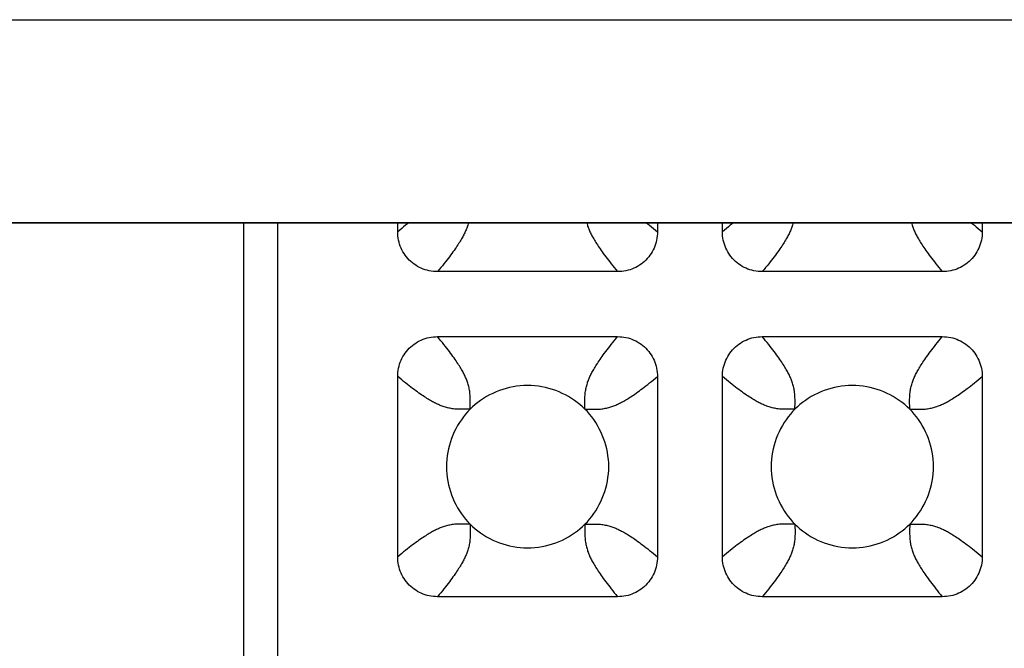
# Model space of a CAD drawing. Units: millimetres. Extents: x -200 to 61, y -23 to 35.
# Drawn here: x 32 to 35, y -20 to -18 of the extents above; entities that cross this region are included whole.
import ezdxf

# ---------------------------------------------------------------- set-up
doc = ezdxf.new("R2010")
doc.units = ezdxf.units.MM
doc.header["$LTSCALE"] = 30.734
doc.layers.add('DRAFT', color=7, linetype='CONTINUOUS')
doc.layers.add('RACCORDO', color=7, linetype='CONTINUOUS')

msp = doc.modelspace()

# ---------------------------------------------------------------- linework, layer by layer
at = {"layer": 'DRAFT', "color": 7, "linetype": 'CONTINUOUS'}
msp.add_line((50.2, -19), (-50.2, -19), dxfattribs=at)
at = {"layer": 'RACCORDO', "color": 250, "linetype": 'CONTINUOUS'}
for p, q in [((-50.2, -18.4999), (50.2, -18.4999)), ((-50.2, -18.9998), (50.2, -18.9998)), ((33.5586, -19.4586), (33.5588, -19.4413)), ((34.3586, -19.4586), (34.3588, -19.4413)), ((33.5586, -19.4586), (33.5539, -19.4586)), ((33.8414, -19.4586), (33.8414, -19.4539)), ((33.8414, -19.4586), (33.8587, -19.4588)), ((34.3586, -19.4586), (34.3539, -19.4586)), ((34.6414, -19.4586), (34.6414, -19.4539)), ((34.6414, -19.4586), (34.6587, -19.4588)), ((33.5586, -19.7414), (33.5413, -19.7412)), ((33.5586, -19.7414), (33.5586, -19.7461)), ((33.8414, -19.7414), (33.8412, -19.7587)), ((33.8414, -19.7414), (33.8461, -19.7414)), ((34.3586, -19.7414), (34.3413, -19.7412)), ((34.3586, -19.7414), (34.3586, -19.7461)), ((34.6414, -19.7414), (34.6412, -19.7587)), ((34.6414, -19.7414), (34.6461, -19.7414))]:
    msp.add_line(p, q, dxfattribs=at)
at = {"layer": 'RACCORDO', "color": 7, "linetype": 'CONTINUOUS'}
for p, q in [((33, -19), (33, -21.4022)), ((33.0841, -19), (33.0841, -21.3181)), ((33.38, -19.0217), (33.38, -19)), ((34.02, -19), (34.02, -19.0217)), ((34.18, -19.0217), (34.18, -19)), ((34.82, -19), (34.82, -19.0217)), ((33.9217, -19.12), (33.4783, -19.12)), ((34.7217, -19.12), (34.2783, -19.12)), ((33.4783, -19.28), (33.9217, -19.28)), ((34.2783, -19.28), (34.7217, -19.28)), ((33.38, -19.8217), (33.38, -19.3783)), ((34.02, -19.3783), (34.02, -19.8217)), ((34.18, -19.8217), (34.18, -19.3783)), ((34.82, -19.3783), (34.82, -19.8217)), ((33.9217, -19.92), (33.4783, -19.92)), ((34.7217, -19.92), (34.2783, -19.92))]:
    msp.add_line(p, q, dxfattribs=at)
at = {"layer": 'RACCORDO', "color": 250, "linetype": 'CONTINUOUS'}
for points in [[(33.407, -19), (33.4039, -19.0024), (33.3994, -19.006), (33.3947, -19.0097), (33.3899, -19.0135), (33.385, -19.0175), (33.38, -19.0217)], [(33.5544, -19), (33.5536, -19.0026), (33.5528, -19.0052), (33.552, -19.0078), (33.5511, -19.0102), (33.5502, -19.0126), (33.5493, -19.015), (33.5483, -19.0173), (33.5473, -19.0196), (33.5463, -19.022), (33.5452, -19.0243), (33.544, -19.0267), (33.5427, -19.0292), (33.5414, -19.0317), (33.5401, -19.0342), (33.5386, -19.0368), (33.5371, -19.0395), (33.5355, -19.0422), (33.5338, -19.045), (33.532, -19.0479), (33.5301, -19.0509), (33.5281, -19.054), (33.526, -19.0573), (33.5237, -19.0606), (33.5213, -19.0641), (33.5188, -19.0677), (33.5161, -19.0715), (33.5134, -19.0753), (33.5104, -19.0793), (33.5074, -19.0833), (33.5043, -19.0875), (33.501, -19.0917), (33.4976, -19.0961), (33.494, -19.1006), (33.4903, -19.1053), (33.4865, -19.1101), (33.4825, -19.115), (33.4783, -19.12)], [(33.8456, -19), (33.8464, -19.0026), (33.8472, -19.0052), (33.848, -19.0078), (33.8489, -19.0102), (33.8498, -19.0126), (33.8507, -19.015), (33.8517, -19.0173), (33.8527, -19.0196), (33.8537, -19.022), (33.8548, -19.0243), (33.856, -19.0267), (33.8573, -19.0292), (33.8586, -19.0317), (33.8599, -19.0342), (33.8614, -19.0368), (33.8629, -19.0395), (33.8645, -19.0422), (33.8662, -19.045), (33.868, -19.0479), (33.8699, -19.0509), (33.8719, -19.0541), (33.874, -19.0573), (33.8763, -19.0606), (33.8787, -19.0641), (33.8812, -19.0677), (33.8839, -19.0715), (33.8866, -19.0753), (33.8896, -19.0793), (33.8926, -19.0833), (33.8957, -19.0875), (33.899, -19.0917), (33.9024, -19.0961), (33.906, -19.1006), (33.9097, -19.1053), (33.9135, -19.1101), (33.9175, -19.115), (33.9217, -19.12)], [(33.993, -19), (33.9961, -19.0024), (34.0006, -19.006), (34.0053, -19.0097), (34.0101, -19.0135), (34.015, -19.0175), (34.02, -19.0217)], [(34.207, -19), (34.2039, -19.0024), (34.1994, -19.006), (34.1947, -19.0097), (34.1899, -19.0135), (34.185, -19.0175), (34.18, -19.0217)], [(34.3544, -19), (34.3536, -19.0026), (34.3529, -19.0052), (34.352, -19.0078), (34.3511, -19.0102), (34.3502, -19.0126), (34.3493, -19.015), (34.3483, -19.0173), (34.3473, -19.0196), (34.3463, -19.022), (34.3452, -19.0243), (34.344, -19.0267), (34.3427, -19.0292), (34.3414, -19.0317), (34.3401, -19.0342), (34.3386, -19.0368), (34.3371, -19.0395), (34.3355, -19.0422), (34.3338, -19.045), (34.332, -19.0479), (34.3301, -19.0509), (34.3281, -19.0541), (34.326, -19.0573), (34.3237, -19.0606), (34.3213, -19.0641), (34.3188, -19.0677), (34.3161, -19.0715), (34.3134, -19.0753), (34.3104, -19.0793), (34.3074, -19.0833), (34.3043, -19.0875), (34.301, -19.0917), (34.2976, -19.0961), (34.294, -19.1006), (34.2903, -19.1053), (34.2865, -19.1101), (34.2825, -19.115), (34.2783, -19.12)], [(34.6456, -19), (34.6464, -19.0026), (34.6471, -19.0052), (34.648, -19.0078), (34.6489, -19.0102), (34.6498, -19.0126), (34.6507, -19.015), (34.6517, -19.0173), (34.6527, -19.0196), (34.6537, -19.022), (34.6548, -19.0243), (34.656, -19.0267), (34.6573, -19.0292), (34.6586, -19.0317), (34.6599, -19.0342), (34.6614, -19.0368), (34.6629, -19.0395), (34.6645, -19.0422), (34.6662, -19.045), (34.668, -19.0479), (34.6699, -19.0509), (34.6719, -19.0541), (34.674, -19.0573), (34.6763, -19.0606), (34.6787, -19.0641), (34.6812, -19.0677), (34.6839, -19.0715), (34.6866, -19.0753), (34.6896, -19.0793), (34.6926, -19.0833), (34.6957, -19.0875), (34.699, -19.0917), (34.7024, -19.0961), (34.706, -19.1006), (34.7097, -19.1053), (34.7135, -19.1101), (34.7175, -19.115), (34.7217, -19.12)], [(34.793, -19), (34.7961, -19.0024), (34.8006, -19.006), (34.8053, -19.0097), (34.8101, -19.0135), (34.815, -19.0175), (34.82, -19.0217)], [(33.5588, -19.4413), (33.5588, -19.4376), (33.5588, -19.434), (33.5587, -19.4304), (33.5586, -19.427), (33.5584, -19.4237), (33.5581, -19.4205), (33.5578, -19.4174), (33.5574, -19.4144), (33.5569, -19.4114), (33.5564, -19.4085), (33.5558, -19.4056), (33.5551, -19.4028), (33.5544, -19.4), (33.5536, -19.3974), (33.5528, -19.3948), (33.552, -19.3922), (33.5511, -19.3898), (33.5502, -19.3874), (33.5493, -19.385), (33.5483, -19.3827), (33.5473, -19.3804), (33.5463, -19.378), (33.5452, -19.3757), (33.544, -19.3733), (33.5427, -19.3708), (33.5414, -19.3683), (33.5401, -19.3658), (33.5386, -19.3632), (33.5371, -19.3605), (33.5355, -19.3578), (33.5338, -19.355), (33.532, -19.3521), (33.5301, -19.3491), (33.5281, -19.346), (33.526, -19.3427), (33.5237, -19.3394), (33.5213, -19.3359), (33.5188, -19.3323), (33.5161, -19.3285), (33.5134, -19.3247), (33.5104, -19.3207), (33.5074, -19.3167), (33.5043, -19.3125), (33.501, -19.3083), (33.4976, -19.3039), (33.494, -19.2994), (33.4903, -19.2947), (33.4865, -19.2899), (33.4825, -19.285), (33.4783, -19.28)], [(33.8414, -19.4539), (33.8412, -19.4413), (33.8412, -19.4376), (33.8412, -19.434), (33.8413, -19.4304), (33.8414, -19.427), (33.8416, -19.4237), (33.8419, -19.4205), (33.8422, -19.4174), (33.8426, -19.4144), (33.8431, -19.4114), (33.8436, -19.4085), (33.8442, -19.4056), (33.8449, -19.4028), (33.8456, -19.4), (33.8464, -19.3974), (33.8472, -19.3948), (33.848, -19.3922), (33.8489, -19.3898), (33.8498, -19.3874), (33.8507, -19.385), (33.8517, -19.3827), (33.8527, -19.3804), (33.8537, -19.378), (33.8548, -19.3757), (33.856, -19.3733), (33.8573, -19.3708), (33.8586, -19.3683), (33.8599, -19.3658), (33.8614, -19.3632), (33.8629, -19.3605), (33.8645, -19.3578), (33.8662, -19.355), (33.868, -19.3521), (33.8699, -19.3491), (33.8719, -19.346), (33.874, -19.3427), (33.8763, -19.3394), (33.8787, -19.3359), (33.8812, -19.3323), (33.8839, -19.3285), (33.8866, -19.3247), (33.8896, -19.3207), (33.8926, -19.3167), (33.8957, -19.3125), (33.899, -19.3083), (33.9024, -19.3039), (33.906, -19.2994), (33.9097, -19.2947), (33.9135, -19.2899), (33.9175, -19.285), (33.9217, -19.28)], [(34.3588, -19.4413), (34.3588, -19.4376), (34.3588, -19.434), (34.3587, -19.4304), (34.3586, -19.427), (34.3584, -19.4237), (34.3581, -19.4205), (34.3578, -19.4174), (34.3574, -19.4144), (34.3569, -19.4114), (34.3564, -19.4085), (34.3558, -19.4056), (34.3551, -19.4028), (34.3544, -19.4), (34.3536, -19.3974), (34.3529, -19.3948), (34.352, -19.3922), (34.3511, -19.3898), (34.3502, -19.3874), (34.3493, -19.385), (34.3483, -19.3827), (34.3473, -19.3804), (34.3463, -19.378), (34.3452, -19.3757), (34.344, -19.3733), (34.3427, -19.3708), (34.3414, -19.3683), (34.3401, -19.3658), (34.3386, -19.3632), (34.3371, -19.3605), (34.3355, -19.3578), (34.3338, -19.355), (34.332, -19.3521), (34.3301, -19.3491), (34.3281, -19.3459), (34.326, -19.3427), (34.3237, -19.3394), (34.3213, -19.3359), (34.3188, -19.3323), (34.3161, -19.3285), (34.3134, -19.3247), (34.3104, -19.3207), (34.3074, -19.3167), (34.3043, -19.3125), (34.301, -19.3083), (34.2976, -19.3039), (34.294, -19.2994), (34.2903, -19.2947), (34.2865, -19.2899), (34.2825, -19.285), (34.2783, -19.28)], [(34.6414, -19.4539), (34.6412, -19.4413), (34.6412, -19.4376), (34.6412, -19.434), (34.6413, -19.4304), (34.6414, -19.427), (34.6416, -19.4237), (34.6419, -19.4205), (34.6422, -19.4174), (34.6426, -19.4144), (34.6431, -19.4114), (34.6436, -19.4085), (34.6442, -19.4056), (34.6449, -19.4028), (34.6456, -19.4), (34.6464, -19.3974), (34.6471, -19.3948), (34.648, -19.3922), (34.6489, -19.3898), (34.6498, -19.3874), (34.6507, -19.385), (34.6517, -19.3827), (34.6527, -19.3804), (34.6537, -19.378), (34.6548, -19.3757), (34.656, -19.3733), (34.6573, -19.3708), (34.6586, -19.3683), (34.6599, -19.3658), (34.6614, -19.3632), (34.6629, -19.3605), (34.6645, -19.3578), (34.6662, -19.355), (34.668, -19.3521), (34.6699, -19.3491), (34.6719, -19.3459), (34.674, -19.3427), (34.6763, -19.3394), (34.6787, -19.3359), (34.6812, -19.3323), (34.6839, -19.3285), (34.6866, -19.3247), (34.6896, -19.3207), (34.6926, -19.3167), (34.6957, -19.3125), (34.699, -19.3083), (34.7024, -19.3039), (34.706, -19.2994), (34.7097, -19.2947), (34.7135, -19.2899), (34.7175, -19.285), (34.7217, -19.28)], [(33.5539, -19.4586), (33.5413, -19.4588), (33.5376, -19.4588), (33.534, -19.4588), (33.5304, -19.4587), (33.527, -19.4586), (33.5237, -19.4584), (33.5205, -19.4581), (33.5174, -19.4578), (33.5144, -19.4574), (33.5114, -19.4569), (33.5085, -19.4564), (33.5056, -19.4558), (33.5028, -19.4551), (33.5, -19.4544), (33.4974, -19.4536), (33.4948, -19.4529), (33.4922, -19.452), (33.4898, -19.4511), (33.4874, -19.4502), (33.485, -19.4493), (33.4827, -19.4483), (33.4804, -19.4473), (33.478, -19.4463), (33.4757, -19.4452), (33.4733, -19.444), (33.4708, -19.4427), (33.4683, -19.4414), (33.4658, -19.4401), (33.4632, -19.4386), (33.4605, -19.4371), (33.4578, -19.4355), (33.455, -19.4338), (33.4521, -19.432), (33.4491, -19.4301), (33.4459, -19.4281), (33.4427, -19.426), (33.4394, -19.4237), (33.4359, -19.4213), (33.4323, -19.4188), (33.4285, -19.4161), (33.4247, -19.4134), (33.4207, -19.4104), (33.4167, -19.4074), (33.4125, -19.4043), (33.4083, -19.401), (33.4039, -19.3976), (33.3994, -19.394), (33.3947, -19.3903), (33.3899, -19.3865), (33.385, -19.3825), (33.38, -19.3783)], [(33.8587, -19.4588), (33.8624, -19.4588), (33.866, -19.4588), (33.8696, -19.4587), (33.873, -19.4586), (33.8763, -19.4584), (33.8795, -19.4581), (33.8826, -19.4578), (33.8856, -19.4574), (33.8886, -19.4569), (33.8915, -19.4564), (33.8944, -19.4558), (33.8972, -19.4551), (33.9, -19.4544), (33.9026, -19.4536), (33.9052, -19.4529), (33.9078, -19.452), (33.9102, -19.4511), (33.9126, -19.4502), (33.915, -19.4493), (33.9173, -19.4483), (33.9196, -19.4473), (33.922, -19.4463), (33.9243, -19.4452), (33.9267, -19.444), (33.9292, -19.4427), (33.9317, -19.4414), (33.9342, -19.4401), (33.9368, -19.4386), (33.9395, -19.4371), (33.9422, -19.4355), (33.945, -19.4338), (33.9479, -19.432), (33.9509, -19.4301), (33.9541, -19.4281), (33.9573, -19.426), (33.9606, -19.4237), (33.9641, -19.4213), (33.9677, -19.4188), (33.9715, -19.4161), (33.9753, -19.4134), (33.9793, -19.4104), (33.9833, -19.4074), (33.9875, -19.4043), (33.9917, -19.401), (33.9961, -19.3976), (34.0006, -19.394), (34.0053, -19.3903), (34.0101, -19.3865), (34.015, -19.3825), (34.02, -19.3783)], [(34.3539, -19.4586), (34.3413, -19.4588), (34.3376, -19.4588), (34.334, -19.4588), (34.3304, -19.4587), (34.327, -19.4586), (34.3237, -19.4584), (34.3205, -19.4581), (34.3174, -19.4578), (34.3144, -19.4574), (34.3114, -19.4569), (34.3085, -19.4564), (34.3056, -19.4558), (34.3028, -19.4551), (34.3, -19.4544), (34.2974, -19.4536), (34.2948, -19.4529), (34.2922, -19.452), (34.2898, -19.4511), (34.2874, -19.4502), (34.285, -19.4493), (34.2827, -19.4483), (34.2804, -19.4473), (34.278, -19.4463), (34.2757, -19.4452), (34.2733, -19.444), (34.2708, -19.4427), (34.2683, -19.4414), (34.2658, -19.4401), (34.2632, -19.4386), (34.2605, -19.4371), (34.2578, -19.4355), (34.255, -19.4338), (34.2521, -19.432), (34.2491, -19.4301), (34.2459, -19.4281), (34.2427, -19.426), (34.2394, -19.4237), (34.2359, -19.4213), (34.2323, -19.4188), (34.2285, -19.4161), (34.2247, -19.4134), (34.2207, -19.4104), (34.2167, -19.4074), (34.2125, -19.4043), (34.2083, -19.401), (34.2039, -19.3976), (34.1994, -19.394), (34.1947, -19.3903), (34.1899, -19.3865), (34.185, -19.3825), (34.18, -19.3783)], [(34.6587, -19.4588), (34.6624, -19.4588), (34.666, -19.4588), (34.6696, -19.4587), (34.673, -19.4586), (34.6763, -19.4584), (34.6795, -19.4581), (34.6826, -19.4578), (34.6856, -19.4574), (34.6886, -19.4569), (34.6915, -19.4564), (34.6944, -19.4558), (34.6972, -19.4551), (34.7, -19.4544), (34.7026, -19.4536), (34.7052, -19.4529), (34.7078, -19.452), (34.7102, -19.4511), (34.7126, -19.4502), (34.715, -19.4493), (34.7173, -19.4483), (34.7196, -19.4473), (34.722, -19.4463), (34.7243, -19.4452), (34.7267, -19.444), (34.7292, -19.4427), (34.7317, -19.4414), (34.7342, -19.4401), (34.7368, -19.4386), (34.7395, -19.4371), (34.7422, -19.4355), (34.745, -19.4338), (34.7479, -19.432), (34.7509, -19.4301), (34.7541, -19.4281), (34.7573, -19.426), (34.7606, -19.4237), (34.7641, -19.4213), (34.7677, -19.4188), (34.7715, -19.4161), (34.7753, -19.4134), (34.7793, -19.4104), (34.7833, -19.4074), (34.7875, -19.4043), (34.7917, -19.401), (34.7961, -19.3976), (34.8006, -19.394), (34.8053, -19.3903), (34.8101, -19.3865), (34.815, -19.3825), (34.82, -19.3783)], [(33.5413, -19.7412), (33.5376, -19.7412), (33.534, -19.7412), (33.5304, -19.7413), (33.527, -19.7414), (33.5237, -19.7416), (33.5205, -19.7419), (33.5174, -19.7422), (33.5144, -19.7426), (33.5114, -19.7431), (33.5085, -19.7436), (33.5056, -19.7442), (33.5028, -19.7449), (33.5, -19.7456), (33.4974, -19.7464), (33.4948, -19.7472), (33.4922, -19.748), (33.4898, -19.7489), (33.4874, -19.7498), (33.485, -19.7507), (33.4827, -19.7517), (33.4804, -19.7527), (33.478, -19.7537), (33.4757, -19.7548), (33.4733, -19.756), (33.4708, -19.7573), (33.4683, -19.7586), (33.4658, -19.7599), (33.4632, -19.7614), (33.4605, -19.7629), (33.4578, -19.7645), (33.455, -19.7662), (33.4521, -19.768), (33.4491, -19.7699), (33.4459, -19.7719), (33.4427, -19.774), (33.4394, -19.7763), (33.4359, -19.7787), (33.4323, -19.7812), (33.4285, -19.7839), (33.4247, -19.7866), (33.4207, -19.7896), (33.4167, -19.7926), (33.4125, -19.7957), (33.4083, -19.799), (33.4039, -19.8024), (33.3994, -19.806), (33.3947, -19.8097), (33.3899, -19.8135), (33.385, -19.8175), (33.38, -19.8217)], [(33.8461, -19.7414), (33.8587, -19.7412), (33.8624, -19.7412), (33.866, -19.7412), (33.8696, -19.7413), (33.873, -19.7414), (33.8763, -19.7416), (33.8795, -19.7419), (33.8826, -19.7422), (33.8856, -19.7426), (33.8886, -19.7431), (33.8915, -19.7436), (33.8944, -19.7442), (33.8972, -19.7449), (33.9, -19.7456), (33.9026, -19.7464), (33.9052, -19.7472), (33.9078, -19.748), (33.9102, -19.7489), (33.9126, -19.7498), (33.915, -19.7507), (33.9173, -19.7517), (33.9196, -19.7527), (33.922, -19.7537), (33.9243, -19.7548), (33.9267, -19.756), (33.9292, -19.7573), (33.9317, -19.7586), (33.9342, -19.7599), (33.9368, -19.7614), (33.9395, -19.7629), (33.9422, -19.7645), (33.945, -19.7662), (33.9479, -19.768), (33.9509, -19.7699), (33.9541, -19.7719), (33.9573, -19.774), (33.9606, -19.7763), (33.9641, -19.7787), (33.9677, -19.7812), (33.9715, -19.7839), (33.9753, -19.7866), (33.9793, -19.7896), (33.9833, -19.7926), (33.9875, -19.7957), (33.9917, -19.799), (33.9961, -19.8024), (34.0006, -19.806), (34.0053, -19.8097), (34.0101, -19.8135), (34.015, -19.8175), (34.02, -19.8217)], [(34.3413, -19.7412), (34.3376, -19.7412), (34.334, -19.7412), (34.3304, -19.7413), (34.327, -19.7414), (34.3237, -19.7416), (34.3205, -19.7419), (34.3174, -19.7422), (34.3144, -19.7426), (34.3114, -19.7431), (34.3085, -19.7436), (34.3056, -19.7442), (34.3028, -19.7449), (34.3, -19.7456), (34.2974, -19.7464), (34.2948, -19.7472), (34.2922, -19.748), (34.2898, -19.7489), (34.2874, -19.7498), (34.285, -19.7507), (34.2827, -19.7517), (34.2804, -19.7527), (34.278, -19.7537), (34.2757, -19.7548), (34.2733, -19.756), (34.2708, -19.7573), (34.2683, -19.7586), (34.2658, -19.7599), (34.2632, -19.7614), (34.2605, -19.7629), (34.2578, -19.7645), (34.255, -19.7662), (34.2521, -19.768), (34.2491, -19.7699), (34.2459, -19.7719), (34.2427, -19.774), (34.2394, -19.7763), (34.2359, -19.7787), (34.2323, -19.7812), (34.2285, -19.7839), (34.2247, -19.7866), (34.2207, -19.7896), (34.2167, -19.7926), (34.2125, -19.7957), (34.2083, -19.799), (34.2039, -19.8024), (34.1994, -19.806), (34.1947, -19.8097), (34.1899, -19.8135), (34.185, -19.8175), (34.18, -19.8217)], [(34.6461, -19.7414), (34.6587, -19.7412), (34.6624, -19.7412), (34.666, -19.7412), (34.6696, -19.7413), (34.673, -19.7414), (34.6763, -19.7416), (34.6795, -19.7419), (34.6826, -19.7422), (34.6856, -19.7426), (34.6886, -19.7431), (34.6915, -19.7436), (34.6944, -19.7442), (34.6972, -19.7449), (34.7, -19.7456), (34.7026, -19.7464), (34.7052, -19.7472), (34.7078, -19.748), (34.7102, -19.7489), (34.7126, -19.7498), (34.715, -19.7507), (34.7173, -19.7517), (34.7196, -19.7527), (34.722, -19.7537), (34.7243, -19.7548), (34.7267, -19.756), (34.7292, -19.7573), (34.7317, -19.7586), (34.7342, -19.7599), (34.7368, -19.7614), (34.7395, -19.7629), (34.7422, -19.7645), (34.745, -19.7662), (34.7479, -19.768), (34.7509, -19.7699), (34.7541, -19.7719), (34.7573, -19.774), (34.7606, -19.7763), (34.7641, -19.7787), (34.7677, -19.7812), (34.7715, -19.7839), (34.7753, -19.7866), (34.7793, -19.7896), (34.7833, -19.7926), (34.7875, -19.7957), (34.7917, -19.799), (34.7961, -19.8024), (34.8006, -19.806), (34.8053, -19.8097), (34.8101, -19.8135), (34.815, -19.8175), (34.82, -19.8217)], [(33.5586, -19.7461), (33.5588, -19.7587), (33.5588, -19.7624), (33.5588, -19.766), (33.5587, -19.7696), (33.5586, -19.773), (33.5584, -19.7763), (33.5581, -19.7795), (33.5578, -19.7826), (33.5574, -19.7856), (33.5569, -19.7886), (33.5564, -19.7915), (33.5558, -19.7944), (33.5551, -19.7972), (33.5544, -19.8), (33.5536, -19.8026), (33.5528, -19.8052), (33.552, -19.8078), (33.5511, -19.8102), (33.5502, -19.8126), (33.5493, -19.815), (33.5483, -19.8173), (33.5473, -19.8196), (33.5463, -19.822), (33.5452, -19.8243), (33.544, -19.8267), (33.5427, -19.8292), (33.5414, -19.8317), (33.5401, -19.8342), (33.5386, -19.8368), (33.5371, -19.8395), (33.5355, -19.8422), (33.5338, -19.845), (33.532, -19.8479), (33.5301, -19.8509), (33.5281, -19.854), (33.526, -19.8573), (33.5237, -19.8606), (33.5213, -19.8641), (33.5188, -19.8677), (33.5161, -19.8715), (33.5134, -19.8753), (33.5104, -19.8793), (33.5074, -19.8833), (33.5043, -19.8875), (33.501, -19.8917), (33.4976, -19.8961), (33.494, -19.9006), (33.4903, -19.9053), (33.4865, -19.9101), (33.4825, -19.915), (33.4783, -19.92)], [(33.8412, -19.7587), (33.8412, -19.7624), (33.8412, -19.766), (33.8413, -19.7696), (33.8414, -19.773), (33.8416, -19.7763), (33.8419, -19.7795), (33.8422, -19.7826), (33.8426, -19.7856), (33.8431, -19.7886), (33.8436, -19.7915), (33.8442, -19.7944), (33.8449, -19.7972), (33.8456, -19.8), (33.8464, -19.8026), (33.8472, -19.8052), (33.848, -19.8078), (33.8489, -19.8102), (33.8498, -19.8126), (33.8507, -19.815), (33.8517, -19.8173), (33.8527, -19.8196), (33.8537, -19.822), (33.8548, -19.8243), (33.856, -19.8267), (33.8573, -19.8292), (33.8586, -19.8317), (33.8599, -19.8342), (33.8614, -19.8368), (33.8629, -19.8395), (33.8645, -19.8422), (33.8662, -19.845), (33.868, -19.8479), (33.8699, -19.8509), (33.8719, -19.8541), (33.874, -19.8573), (33.8763, -19.8606), (33.8787, -19.8641), (33.8812, -19.8677), (33.8839, -19.8715), (33.8866, -19.8753), (33.8896, -19.8793), (33.8926, -19.8833), (33.8957, -19.8875), (33.899, -19.8917), (33.9024, -19.8961), (33.906, -19.9006), (33.9097, -19.9053), (33.9135, -19.9101), (33.9175, -19.915), (33.9217, -19.92)], [(34.3586, -19.7461), (34.3588, -19.7587), (34.3588, -19.7624), (34.3588, -19.766), (34.3587, -19.7696), (34.3586, -19.773), (34.3584, -19.7763), (34.3581, -19.7795), (34.3578, -19.7826), (34.3574, -19.7856), (34.3569, -19.7886), (34.3564, -19.7915), (34.3558, -19.7944), (34.3551, -19.7972), (34.3544, -19.8), (34.3536, -19.8026), (34.3529, -19.8052), (34.352, -19.8078), (34.3511, -19.8102), (34.3502, -19.8126), (34.3493, -19.815), (34.3483, -19.8173), (34.3473, -19.8196), (34.3463, -19.822), (34.3452, -19.8243), (34.344, -19.8267), (34.3427, -19.8292), (34.3414, -19.8317), (34.3401, -19.8342), (34.3386, -19.8368), (34.3371, -19.8395), (34.3355, -19.8422), (34.3338, -19.845), (34.332, -19.8479), (34.3301, -19.8509), (34.3281, -19.8541), (34.326, -19.8573), (34.3237, -19.8606), (34.3213, -19.8641), (34.3188, -19.8677), (34.3161, -19.8715), (34.3134, -19.8753), (34.3104, -19.8793), (34.3074, -19.8833), (34.3043, -19.8875), (34.301, -19.8917), (34.2976, -19.8961), (34.294, -19.9006), (34.2903, -19.9053), (34.2865, -19.9101), (34.2825, -19.915), (34.2783, -19.92)], [(34.6412, -19.7587), (34.6412, -19.7624), (34.6412, -19.766), (34.6413, -19.7696), (34.6414, -19.773), (34.6416, -19.7763), (34.6419, -19.7795), (34.6422, -19.7826), (34.6426, -19.7856), (34.6431, -19.7886), (34.6436, -19.7915), (34.6442, -19.7944), (34.6449, -19.7972), (34.6456, -19.8), (34.6464, -19.8026), (34.6471, -19.8052), (34.648, -19.8078), (34.6489, -19.8102), (34.6498, -19.8126), (34.6507, -19.815), (34.6517, -19.8173), (34.6527, -19.8196), (34.6537, -19.822), (34.6548, -19.8243), (34.656, -19.8267), (34.6573, -19.8292), (34.6586, -19.8317), (34.6599, -19.8342), (34.6614, -19.8368), (34.6629, -19.8395), (34.6645, -19.8422), (34.6662, -19.845), (34.668, -19.8479), (34.6699, -19.8509), (34.6719, -19.8541), (34.674, -19.8573), (34.6763, -19.8606), (34.6787, -19.8641), (34.6812, -19.8677), (34.6839, -19.8715), (34.6866, -19.8753), (34.6896, -19.8793), (34.6926, -19.8833), (34.6957, -19.8875), (34.699, -19.8917), (34.7024, -19.8961), (34.706, -19.9006), (34.7097, -19.9053), (34.7135, -19.9101), (34.7175, -19.915), (34.7217, -19.92)]]:
    msp.add_lwpolyline(points, dxfattribs=at)
at = {"layer": 'RACCORDO', "color": 7, "linetype": 'CONTINUOUS'}
for points in [[(33.4783, -19.12), (33.4731, -19.1199), (33.4679, -19.1195), (33.4628, -19.1188), (33.4576, -19.1179), (33.4526, -19.1167), (33.4476, -19.1152), (33.4428, -19.1135), (33.4381, -19.1116), (33.4335, -19.1094), (33.429, -19.107), (33.4246, -19.1043), (33.4204, -19.1014), (33.4163, -19.0983), (33.4123, -19.0949), (33.4086, -19.0914), (33.4051, -19.0877), (33.4017, -19.0837), (33.3986, -19.0796), (33.3957, -19.0754), (33.393, -19.071), (33.3906, -19.0665), (33.3884, -19.0619), (33.3865, -19.0572), (33.3848, -19.0524), (33.3833, -19.0474), (33.3821, -19.0423), (33.3812, -19.0372), (33.3805, -19.0321), (33.3801, -19.0269), (33.38, -19.0217)], [(34.02, -19.0217), (34.0199, -19.0269), (34.0195, -19.0321), (34.0188, -19.0372), (34.0179, -19.0424), (34.0167, -19.0474), (34.0152, -19.0524), (34.0135, -19.0572), (34.0116, -19.0619), (34.0094, -19.0665), (34.007, -19.071), (34.0043, -19.0754), (34.0014, -19.0796), (33.9983, -19.0837), (33.9949, -19.0877), (33.9914, -19.0914), (33.9877, -19.0949), (33.9837, -19.0983), (33.9796, -19.1014), (33.9754, -19.1043), (33.971, -19.107), (33.9665, -19.1094), (33.9619, -19.1116), (33.9572, -19.1135), (33.9524, -19.1152), (33.9474, -19.1167), (33.9423, -19.1179), (33.9372, -19.1188), (33.9321, -19.1195), (33.9269, -19.1199), (33.9217, -19.12)], [(34.2783, -19.12), (34.2731, -19.1199), (34.2679, -19.1195), (34.2628, -19.1188), (34.2576, -19.1179), (34.2526, -19.1167), (34.2476, -19.1152), (34.2428, -19.1135), (34.2381, -19.1116), (34.2335, -19.1094), (34.229, -19.107), (34.2246, -19.1043), (34.2204, -19.1014), (34.2163, -19.0983), (34.2123, -19.0949), (34.2086, -19.0914), (34.2051, -19.0877), (34.2017, -19.0837), (34.1986, -19.0796), (34.1957, -19.0754), (34.193, -19.071), (34.1906, -19.0665), (34.1884, -19.0619), (34.1865, -19.0572), (34.1848, -19.0524), (34.1833, -19.0474), (34.1821, -19.0423), (34.1812, -19.0372), (34.1805, -19.0321), (34.1801, -19.0269), (34.18, -19.0217)], [(34.82, -19.0217), (34.8199, -19.0269), (34.8195, -19.0321), (34.8188, -19.0372), (34.8179, -19.0424), (34.8167, -19.0474), (34.8152, -19.0524), (34.8135, -19.0572), (34.8116, -19.0619), (34.8094, -19.0665), (34.807, -19.071), (34.8043, -19.0754), (34.8014, -19.0796), (34.7983, -19.0837), (34.7949, -19.0877), (34.7914, -19.0914), (34.7877, -19.0949), (34.7837, -19.0983), (34.7796, -19.1014), (34.7754, -19.1043), (34.771, -19.107), (34.7665, -19.1094), (34.7619, -19.1116), (34.7572, -19.1135), (34.7524, -19.1152), (34.7474, -19.1167), (34.7423, -19.1179), (34.7372, -19.1188), (34.7321, -19.1195), (34.7269, -19.1199), (34.7217, -19.12)], [(33.38, -19.3783), (33.3801, -19.3731), (33.3805, -19.3679), (33.3812, -19.3628), (33.3821, -19.3576), (33.3833, -19.3526), (33.3848, -19.3476), (33.3865, -19.3428), (33.3884, -19.3381), (33.3906, -19.3335), (33.393, -19.329), (33.3957, -19.3246), (33.3986, -19.3204), (33.4017, -19.3163), (33.4051, -19.3123), (33.4086, -19.3086), (33.4123, -19.3051), (33.4163, -19.3017), (33.4204, -19.2986), (33.4246, -19.2957), (33.429, -19.293), (33.4335, -19.2906), (33.4381, -19.2884), (33.4428, -19.2865), (33.4476, -19.2848), (33.4526, -19.2833), (33.4577, -19.2821), (33.4628, -19.2812), (33.4679, -19.2805), (33.4731, -19.2801), (33.4783, -19.28)], [(33.9217, -19.28), (33.9269, -19.2801), (33.9321, -19.2805), (33.9372, -19.2812), (33.9424, -19.2821), (33.9474, -19.2833), (33.9524, -19.2848), (33.9572, -19.2865), (33.9619, -19.2884), (33.9665, -19.2906), (33.971, -19.293), (33.9754, -19.2957), (33.9796, -19.2986), (33.9837, -19.3017), (33.9877, -19.3051), (33.9914, -19.3086), (33.9949, -19.3123), (33.9983, -19.3163), (34.0014, -19.3204), (34.0043, -19.3246), (34.007, -19.329), (34.0094, -19.3335), (34.0116, -19.3381), (34.0135, -19.3428), (34.0152, -19.3476), (34.0167, -19.3526), (34.0179, -19.3577), (34.0188, -19.3628), (34.0195, -19.3679), (34.0199, -19.3731), (34.02, -19.3783)], [(34.18, -19.3783), (34.1801, -19.3731), (34.1805, -19.3679), (34.1812, -19.3628), (34.1821, -19.3576), (34.1833, -19.3526), (34.1848, -19.3476), (34.1865, -19.3428), (34.1884, -19.3381), (34.1906, -19.3335), (34.193, -19.329), (34.1957, -19.3246), (34.1986, -19.3204), (34.2017, -19.3163), (34.2051, -19.3123), (34.2086, -19.3086), (34.2123, -19.3051), (34.2163, -19.3017), (34.2204, -19.2986), (34.2246, -19.2957), (34.229, -19.293), (34.2335, -19.2906), (34.2381, -19.2884), (34.2428, -19.2865), (34.2476, -19.2848), (34.2526, -19.2833), (34.2577, -19.2821), (34.2628, -19.2812), (34.2679, -19.2805), (34.2731, -19.2801), (34.2783, -19.28)], [(34.7217, -19.28), (34.7269, -19.2801), (34.7321, -19.2805), (34.7372, -19.2812), (34.7424, -19.2821), (34.7474, -19.2833), (34.7524, -19.2848), (34.7572, -19.2865), (34.7619, -19.2884), (34.7665, -19.2906), (34.771, -19.293), (34.7754, -19.2957), (34.7796, -19.2986), (34.7837, -19.3017), (34.7877, -19.3051), (34.7914, -19.3086), (34.7949, -19.3123), (34.7983, -19.3163), (34.8014, -19.3204), (34.8043, -19.3246), (34.807, -19.329), (34.8094, -19.3335), (34.8116, -19.3381), (34.8135, -19.3428), (34.8152, -19.3476), (34.8167, -19.3526), (34.8179, -19.3577), (34.8188, -19.3628), (34.8195, -19.3679), (34.8199, -19.3731), (34.82, -19.3783)], [(33.8414, -19.4586), (33.8354, -19.4528), (33.8291, -19.4473), (33.8225, -19.442), (33.8156, -19.4369), (33.8084, -19.4321), (33.801, -19.4276), (33.7934, -19.4234), (33.7855, -19.4195), (33.7776, -19.4159), (33.7694, -19.4127), (33.7611, -19.4098), (33.7527, -19.4073), (33.7442, -19.4051), (33.7355, -19.4033), (33.7267, -19.4019), (33.7179, -19.4008), (33.7089, -19.4002), (33.6999, -19.4), (33.6909, -19.4002), (33.682, -19.4009), (33.6731, -19.4019), (33.6644, -19.4033), (33.6557, -19.4051), (33.6472, -19.4073), (33.6388, -19.4098), (33.6305, -19.4127), (33.6223, -19.4159), (33.6143, -19.4195), (33.6065, -19.4234), (33.5989, -19.4276), (33.5915, -19.4322), (33.5843, -19.437), (33.5774, -19.442), (33.5709, -19.4473), (33.5646, -19.4528), (33.5586, -19.4586)], [(34.6414, -19.4586), (34.6354, -19.4528), (34.6291, -19.4473), (34.6225, -19.442), (34.6156, -19.4369), (34.6084, -19.4321), (34.601, -19.4276), (34.5934, -19.4234), (34.5855, -19.4195), (34.5776, -19.4159), (34.5694, -19.4127), (34.5611, -19.4098), (34.5527, -19.4073), (34.5442, -19.4051), (34.5355, -19.4033), (34.5267, -19.4019), (34.5179, -19.4008), (34.5089, -19.4002), (34.4999, -19.4), (34.4909, -19.4002), (34.482, -19.4009), (34.4731, -19.4019), (34.4644, -19.4033), (34.4557, -19.4051), (34.4472, -19.4073), (34.4388, -19.4098), (34.4305, -19.4127), (34.4223, -19.4159), (34.4143, -19.4195), (34.4065, -19.4234), (34.3989, -19.4276), (34.3915, -19.4322), (34.3843, -19.437), (34.3774, -19.442), (34.3709, -19.4473), (34.3646, -19.4528), (34.3586, -19.4586)], [(33.5586, -19.4586), (33.5528, -19.4646), (33.5473, -19.4709), (33.542, -19.4775), (33.5369, -19.4844), (33.5321, -19.4916), (33.5276, -19.499), (33.5234, -19.5066), (33.5195, -19.5145), (33.5159, -19.5224), (33.5127, -19.5306), (33.5098, -19.5389), (33.5073, -19.5473), (33.5051, -19.5558), (33.5033, -19.5645), (33.5019, -19.5733), (33.5008, -19.5821), (33.5002, -19.5911), (33.5, -19.6001), (33.5002, -19.6091), (33.5009, -19.618), (33.5019, -19.6269), (33.5033, -19.6356), (33.5051, -19.6443), (33.5073, -19.6528), (33.5098, -19.6612), (33.5127, -19.6695), (33.5159, -19.6777), (33.5195, -19.6857), (33.5234, -19.6935), (33.5276, -19.7011), (33.5322, -19.7085), (33.537, -19.7157), (33.542, -19.7226), (33.5473, -19.7291), (33.5528, -19.7354), (33.5586, -19.7414)], [(33.8414, -19.7414), (33.8472, -19.7354), (33.8527, -19.7291), (33.858, -19.7225), (33.8631, -19.7156), (33.8679, -19.7084), (33.8724, -19.701), (33.8766, -19.6934), (33.8805, -19.6855), (33.8841, -19.6776), (33.8873, -19.6694), (33.8902, -19.6611), (33.8927, -19.6527), (33.8949, -19.6442), (33.8967, -19.6355), (33.8981, -19.6267), (33.8992, -19.6179), (33.8998, -19.6089), (33.9, -19.5999), (33.8998, -19.5909), (33.8991, -19.582), (33.8981, -19.5731), (33.8967, -19.5644), (33.8949, -19.5557), (33.8927, -19.5472), (33.8902, -19.5388), (33.8873, -19.5305), (33.8841, -19.5223), (33.8805, -19.5143), (33.8766, -19.5065), (33.8724, -19.4989), (33.8678, -19.4915), (33.863, -19.4843), (33.858, -19.4774), (33.8527, -19.4709), (33.8472, -19.4646), (33.8414, -19.4586)], [(34.3586, -19.4586), (34.3528, -19.4646), (34.3473, -19.4709), (34.342, -19.4775), (34.3369, -19.4844), (34.3321, -19.4916), (34.3276, -19.499), (34.3234, -19.5066), (34.3195, -19.5145), (34.3159, -19.5224), (34.3127, -19.5306), (34.3098, -19.5389), (34.3073, -19.5473), (34.3051, -19.5558), (34.3033, -19.5645), (34.3019, -19.5733), (34.3008, -19.5821), (34.3002, -19.5911), (34.3, -19.6001), (34.3002, -19.6091), (34.3009, -19.618), (34.3019, -19.6269), (34.3033, -19.6356), (34.3051, -19.6443), (34.3073, -19.6528), (34.3098, -19.6612), (34.3127, -19.6695), (34.3159, -19.6777), (34.3195, -19.6857), (34.3234, -19.6935), (34.3276, -19.7011), (34.3322, -19.7085), (34.337, -19.7157), (34.342, -19.7226), (34.3473, -19.7291), (34.3528, -19.7354), (34.3586, -19.7414)], [(34.6414, -19.7414), (34.6472, -19.7354), (34.6527, -19.7291), (34.658, -19.7225), (34.6631, -19.7156), (34.6679, -19.7084), (34.6724, -19.701), (34.6766, -19.6934), (34.6805, -19.6855), (34.6841, -19.6776), (34.6873, -19.6694), (34.6902, -19.6611), (34.6927, -19.6527), (34.6949, -19.6442), (34.6967, -19.6355), (34.6981, -19.6267), (34.6992, -19.6179), (34.6998, -19.6089), (34.7, -19.5999), (34.6998, -19.5909), (34.6991, -19.582), (34.6981, -19.5731), (34.6967, -19.5644), (34.6949, -19.5557), (34.6927, -19.5472), (34.6902, -19.5388), (34.6873, -19.5305), (34.6841, -19.5223), (34.6805, -19.5143), (34.6766, -19.5065), (34.6724, -19.4989), (34.6678, -19.4915), (34.663, -19.4843), (34.658, -19.4774), (34.6527, -19.4709), (34.6472, -19.4646), (34.6414, -19.4586)], [(33.5586, -19.7414), (33.5646, -19.7472), (33.5709, -19.7527), (33.5775, -19.758), (33.5844, -19.7631), (33.5916, -19.7679), (33.599, -19.7724), (33.6066, -19.7766), (33.6145, -19.7805), (33.6224, -19.7841), (33.6306, -19.7873), (33.6389, -19.7902), (33.6473, -19.7927), (33.6558, -19.7949), (33.6645, -19.7967), (33.6733, -19.7981), (33.6821, -19.7992), (33.6911, -19.7998), (33.7001, -19.8), (33.7091, -19.7998), (33.718, -19.7991), (33.7269, -19.7981), (33.7356, -19.7967), (33.7443, -19.7949), (33.7528, -19.7927), (33.7612, -19.7902), (33.7695, -19.7873), (33.7777, -19.7841), (33.7857, -19.7805), (33.7935, -19.7766), (33.8011, -19.7724), (33.8085, -19.7678), (33.8157, -19.763), (33.8226, -19.758), (33.8291, -19.7527), (33.8354, -19.7472), (33.8414, -19.7414)], [(34.3586, -19.7414), (34.3646, -19.7472), (34.3709, -19.7527), (34.3775, -19.758), (34.3844, -19.7631), (34.3916, -19.7679), (34.399, -19.7724), (34.4066, -19.7766), (34.4145, -19.7805), (34.4224, -19.7841), (34.4306, -19.7873), (34.4389, -19.7902), (34.4473, -19.7927), (34.4558, -19.7949), (34.4645, -19.7967), (34.4733, -19.7981), (34.4821, -19.7992), (34.4911, -19.7998), (34.5001, -19.8), (34.5091, -19.7998), (34.518, -19.7991), (34.5269, -19.7981), (34.5356, -19.7967), (34.5443, -19.7949), (34.5528, -19.7927), (34.5612, -19.7902), (34.5695, -19.7873), (34.5777, -19.7841), (34.5857, -19.7805), (34.5935, -19.7766), (34.6011, -19.7724), (34.6085, -19.7678), (34.6157, -19.763), (34.6226, -19.758), (34.6291, -19.7527), (34.6354, -19.7472), (34.6414, -19.7414)], [(33.4783, -19.92), (33.4731, -19.9199), (33.4679, -19.9195), (33.4628, -19.9188), (33.4576, -19.9179), (33.4526, -19.9167), (33.4476, -19.9152), (33.4428, -19.9135), (33.4381, -19.9116), (33.4335, -19.9094), (33.429, -19.907), (33.4246, -19.9043), (33.4204, -19.9014), (33.4163, -19.8983), (33.4123, -19.8949), (33.4086, -19.8914), (33.4051, -19.8877), (33.4017, -19.8837), (33.3986, -19.8796), (33.3957, -19.8754), (33.393, -19.871), (33.3906, -19.8665), (33.3884, -19.8619), (33.3865, -19.8572), (33.3848, -19.8524), (33.3833, -19.8474), (33.3821, -19.8423), (33.3812, -19.8372), (33.3805, -19.8321), (33.3801, -19.8269), (33.38, -19.8217)], [(34.02, -19.8217), (34.0199, -19.8269), (34.0195, -19.8321), (34.0188, -19.8372), (34.0179, -19.8424), (34.0167, -19.8474), (34.0152, -19.8524), (34.0135, -19.8572), (34.0116, -19.8619), (34.0094, -19.8665), (34.007, -19.871), (34.0043, -19.8754), (34.0014, -19.8796), (33.9983, -19.8837), (33.9949, -19.8877), (33.9914, -19.8914), (33.9877, -19.8949), (33.9837, -19.8983), (33.9796, -19.9014), (33.9754, -19.9043), (33.971, -19.907), (33.9665, -19.9094), (33.9619, -19.9116), (33.9572, -19.9135), (33.9524, -19.9152), (33.9474, -19.9167), (33.9423, -19.9179), (33.9372, -19.9188), (33.9321, -19.9195), (33.9269, -19.9199), (33.9217, -19.92)], [(34.2783, -19.92), (34.2731, -19.9199), (34.2679, -19.9195), (34.2628, -19.9188), (34.2576, -19.9179), (34.2526, -19.9167), (34.2476, -19.9152), (34.2428, -19.9135), (34.2381, -19.9116), (34.2335, -19.9094), (34.229, -19.907), (34.2246, -19.9043), (34.2204, -19.9014), (34.2163, -19.8983), (34.2123, -19.8949), (34.2086, -19.8914), (34.2051, -19.8877), (34.2017, -19.8837), (34.1986, -19.8796), (34.1957, -19.8754), (34.193, -19.871), (34.1906, -19.8665), (34.1884, -19.8619), (34.1865, -19.8572), (34.1848, -19.8524), (34.1833, -19.8474), (34.1821, -19.8423), (34.1812, -19.8372), (34.1805, -19.8321), (34.1801, -19.8269), (34.18, -19.8217)], [(34.82, -19.8217), (34.8199, -19.8269), (34.8195, -19.8321), (34.8188, -19.8372), (34.8179, -19.8424), (34.8167, -19.8474), (34.8152, -19.8524), (34.8135, -19.8572), (34.8116, -19.8619), (34.8094, -19.8665), (34.807, -19.871), (34.8043, -19.8754), (34.8014, -19.8796), (34.7983, -19.8837), (34.7949, -19.8877), (34.7914, -19.8914), (34.7877, -19.8949), (34.7837, -19.8983), (34.7796, -19.9014), (34.7754, -19.9043), (34.771, -19.907), (34.7665, -19.9094), (34.7619, -19.9116), (34.7572, -19.9135), (34.7524, -19.9152), (34.7474, -19.9167), (34.7423, -19.9179), (34.7372, -19.9188), (34.7321, -19.9195), (34.7269, -19.9199), (34.7217, -19.92)]]:
    msp.add_lwpolyline(points, dxfattribs=at)

doc.saveas('drawing.dxf')
